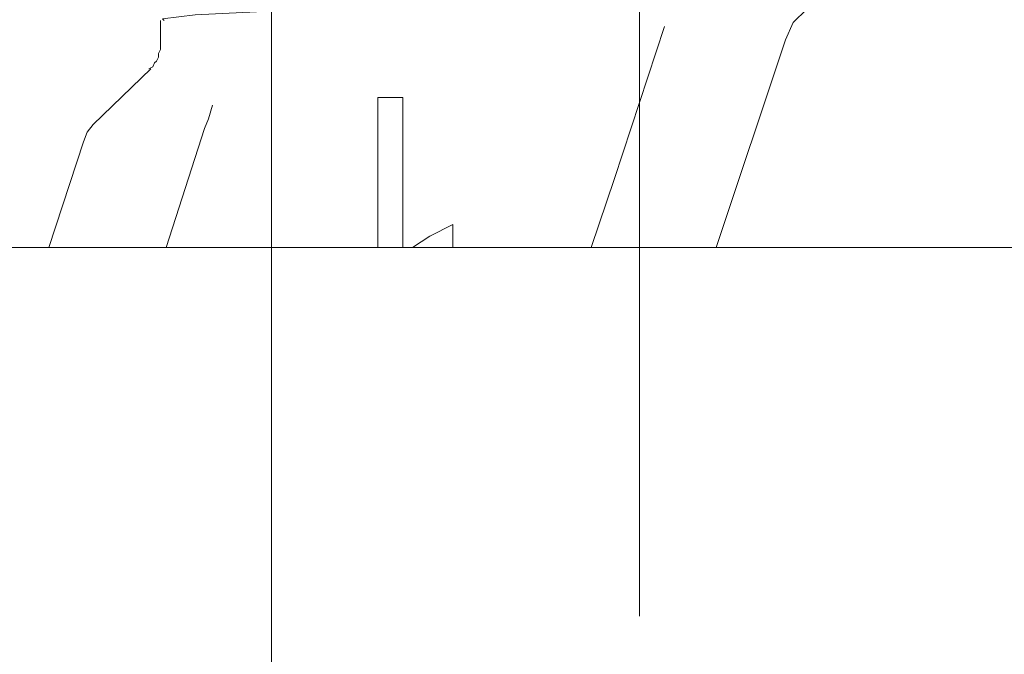
# Model space of a CAD drawing. Units: millimetres. Extents: x 26 to 271, y -188 to -22.
# Drawn here: x 38 to 47, y -137 to -131 of the extents above; entities that cross this region are included whole.
import ezdxf

# ---------------------------------------------------------------- set-up
doc = ezdxf.new("R2010")
doc.units = ezdxf.units.MM
doc.header["$MEASUREMENT"] = 0
doc.linetypes.add('AI-Linetype-12', pattern=[19.05, 15.24, -1.27, 1.27, -1.27])
doc.linetypes.add('AI-Linetype-14', pattern=[19.05, 15.24, -1.27, 1.27, -1.27])
doc.layers.add('Capa 1', color=7, linetype='Continuous', lineweight=0)

msp = doc.modelspace()

# ---------------------------------------------------------------- linework, layer by layer
at = {"layer": 'Capa 1', "color": 18, "linetype": 'AI-Linetype-14', "lineweight": 9, "true_color": 0x010101}
msp.add_line((43.2137, -136.9461), (43.2137, -119.9994), dxfattribs=at)
at = {"layer": 'Capa 1', "color": 18, "linetype": 'AI-Linetype-12', "lineweight": 9, "true_color": 0x010101}
msp.add_line((39.8387, -125.2701), (39.8387, -149.6739), dxfattribs=at)
at = {"layer": 'Capa 1', "color": 18, "lineweight": 9, "true_color": 0x010101}
for points, knots in [([(44.5531, -131.6596), (44.5531, -131.6596), (44.6236, -131.5008), (44.6236, -131.5008), (44.6236, -131.5008), (44.7471, -131.3773), (44.7471, -131.3773), (44.7471, -131.3773), (44.9058, -131.3068), (44.9058, -131.3068), (44.9058, -131.3068), (45.0822, -131.2715), (45.0822, -131.2715)], [0, 0, 0, 0, 1, 1, 1, 2, 2, 2, 3, 3, 3, 4, 4, 4, 4]), ([(40.5138, -131.3597), (40.5138, -131.3597), (39.8258, -131.395), (39.8258, -131.395), (39.8258, -131.395), (39.1379, -131.4302), (39.1379, -131.4302), (39.1379, -131.4302), (38.8381, -131.4655), (38.8381, -131.4655), (38.8381, -131.4655), (38.8557, -131.4832), (38.8557, -131.4832)], [0, 0, 0, 0, 1, 1, 1, 2, 2, 2, 3, 3, 3, 4, 4, 4, 4]), ([(42.7715, -133.5645), (42.7715, -133.5645), (42.9832, -132.9295), (42.9832, -132.9295), (42.9832, -132.9295), (43.4418, -131.5361), (43.4418, -131.5361)], [0, 0, 0, 0, 1, 1, 1, 2, 2, 2, 2]), ([(38.8204, -131.6948), (38.8204, -131.6948), (38.8204, -131.7301), (38.8204, -131.7301), (38.8204, -131.7301), (38.8204, -131.7477), (38.8204, -131.7477), (38.8204, -131.7477), (38.8028, -131.783), (38.8028, -131.783), (38.8028, -131.783), (38.8028, -131.8183), (38.8028, -131.8183), (38.8028, -131.8183), (38.7851, -131.8536), (38.7851, -131.8536), (38.7851, -131.8536), (38.7675, -131.8712), (38.7675, -131.8712), (38.7675, -131.8712), (38.7499, -131.9065), (38.7499, -131.9065), (38.7499, -131.9065), (38.7146, -131.9241), (38.7146, -131.9241)], [0, 0, 0, 0, 1, 1, 1, 2, 2, 2, 3, 3, 3, 4, 4, 4, 5, 5, 5, 6, 6, 6, 7, 7, 7, 8, 8, 8, 8]), ([(39.2967, -132.2593), (39.2967, -132.2593), (39.2614, -132.3827), (39.2614, -132.3827), (39.2614, -132.3827), (39.2261, -132.4709), (39.2261, -132.4709)], [0, 0, 0, 0, 1, 1, 1, 2, 2, 2, 2]), ([(38.2031, -132.4357), (38.2031, -132.4357), (38.1501, -132.5062), (38.1501, -132.5062), (38.1501, -132.5062), (38.1149, -132.5944), (38.1149, -132.5944)], [0, 0, 0, 0, 1, 1, 1, 2, 2, 2, 2]), ([(41.1311, -133.5645), (41.1311, -133.5645), (41.2899, -133.4587), (41.2899, -133.4587), (41.2899, -133.4587), (41.5015, -133.3529), (41.5015, -133.3529)], [0, 0, 0, 0, 1, 1, 1, 2, 2, 2, 2]), ([(26.7025, -133.5645), (26.7025, -133.5645), (26.7731, -133.5645), (26.7731, -133.5645), (26.7731, -133.5645), (26.9671, -133.5645), (26.9671, -133.5645), (26.9671, -133.5645), (27.3022, -133.5645), (27.3022, -133.5645), (27.3022, -133.5645), (27.7608, -133.5645), (27.7608, -133.5645), (27.7608, -133.5645), (28.3606, -133.5645), (28.3606, -133.5645), (28.3606, -133.5645), (29.0661, -133.5645), (29.0661, -133.5645), (29.0661, -133.5645), (29.8775, -133.5645), (29.8775, -133.5645), (29.8775, -133.5645), (30.7947, -133.5645), (30.7947, -133.5645), (30.7947, -133.5645), (31.8001, -133.5645), (31.8001, -133.5645), (31.8001, -133.5645), (32.8938, -133.5645), (32.8938, -133.5645), (32.8938, -133.5645), (34.0579, -133.5645), (34.0579, -133.5645), (34.0579, -133.5645), (35.275, -133.5645), (35.275, -133.5645), (35.275, -133.5645), (36.545, -133.5645), (36.545, -133.5645), (36.545, -133.5645), (37.8503, -133.5645), (37.8503, -133.5645), (37.8503, -133.5645), (39.1732, -133.5645), (39.1732, -133.5645), (39.1732, -133.5645), (40.4961, -133.5645), (40.4961, -133.5645), (40.4961, -133.5645), (41.819, -133.5645), (41.819, -133.5645), (41.819, -133.5645), (43.1243, -133.5645), (43.1243, -133.5645), (43.1243, -133.5645), (44.3943, -133.5645), (44.3943, -133.5645), (44.3943, -133.5645), (45.6114, -133.5645), (45.6114, -133.5645), (45.6114, -133.5645), (46.7756, -133.5645), (46.7756, -133.5645), (46.7756, -133.5645), (47.8692, -133.5645), (47.8692, -133.5645), (47.8692, -133.5645), (48.8746, -133.5645), (48.8746, -133.5645), (48.8746, -133.5645), (49.7918, -133.5645), (49.7918, -133.5645), (49.7918, -133.5645), (50.6032, -133.5645), (50.6032, -133.5645), (50.6032, -133.5645), (51.3088, -133.5645), (51.3088, -133.5645), (51.3088, -133.5645), (51.8908, -133.5645), (51.8908, -133.5645), (51.8908, -133.5645), (52.3494, -133.5645), (52.3494, -133.5645), (52.3494, -133.5645), (52.6846, -133.5645), (52.6846, -133.5645), (52.6846, -133.5645), (52.8963, -133.5645), (52.8963, -133.5645), (52.8963, -133.5645), (52.9492, -133.5645), (52.9492, -133.5645)], [0, 0, 0, 0, 1, 1, 1, 2, 2, 2, 3, 3, 3, 4, 4, 4, 5, 5, 5, 6, 6, 6, 7, 7, 7, 8, 8, 8, 9, 9, 9, 10, 10, 10, 11, 11, 11, 12, 12, 12, 13, 13, 13, 14, 14, 14, 15, 15, 15, 16, 16, 16, 17, 17, 17, 18, 18, 18, 19, 19, 19, 20, 20, 20, 21, 21, 21, 22, 22, 22, 23, 23, 23, 24, 24, 24, 25, 25, 25, 26, 26, 26, 27, 27, 27, 28, 28, 28, 29, 29, 29, 30, 30, 30, 31, 31, 31, 31])]:
    msp.add_open_spline(points, degree=3, knots=knots, dxfattribs=at)
for points in [[(38.8204, -131.4832), (38.8204, -131.4832), (38.8204, -131.6948), (38.8204, -131.6948)], [(43.9181, -133.5645), (43.9181, -133.5645), (44.5531, -131.6596), (44.5531, -131.6596)], [(38.7322, -131.9241), (38.7322, -131.9241), (38.2031, -132.4357), (38.2031, -132.4357)], [(40.8136, -132.1887), (40.8136, -132.1887), (41.0429, -132.1887), (41.0429, -132.1887)], [(40.8136, -133.5645), (40.8136, -133.5645), (40.8136, -132.1887), (40.8136, -132.1887)], [(41.0429, -132.1887), (41.0429, -132.1887), (41.0429, -133.5645), (41.0429, -133.5645)], [(39.2261, -132.4709), (39.2261, -132.4709), (38.8733, -133.5645), (38.8733, -133.5645)], [(38.1149, -132.5944), (38.1149, -132.5944), (37.7974, -133.5645), (37.7974, -133.5645)], [(41.5015, -133.3529), (41.5015, -133.3529), (41.5015, -133.5645), (41.5015, -133.5645)]]:
    msp.add_open_spline(points, degree=3, dxfattribs=at)

doc.saveas('drawing.dxf')
